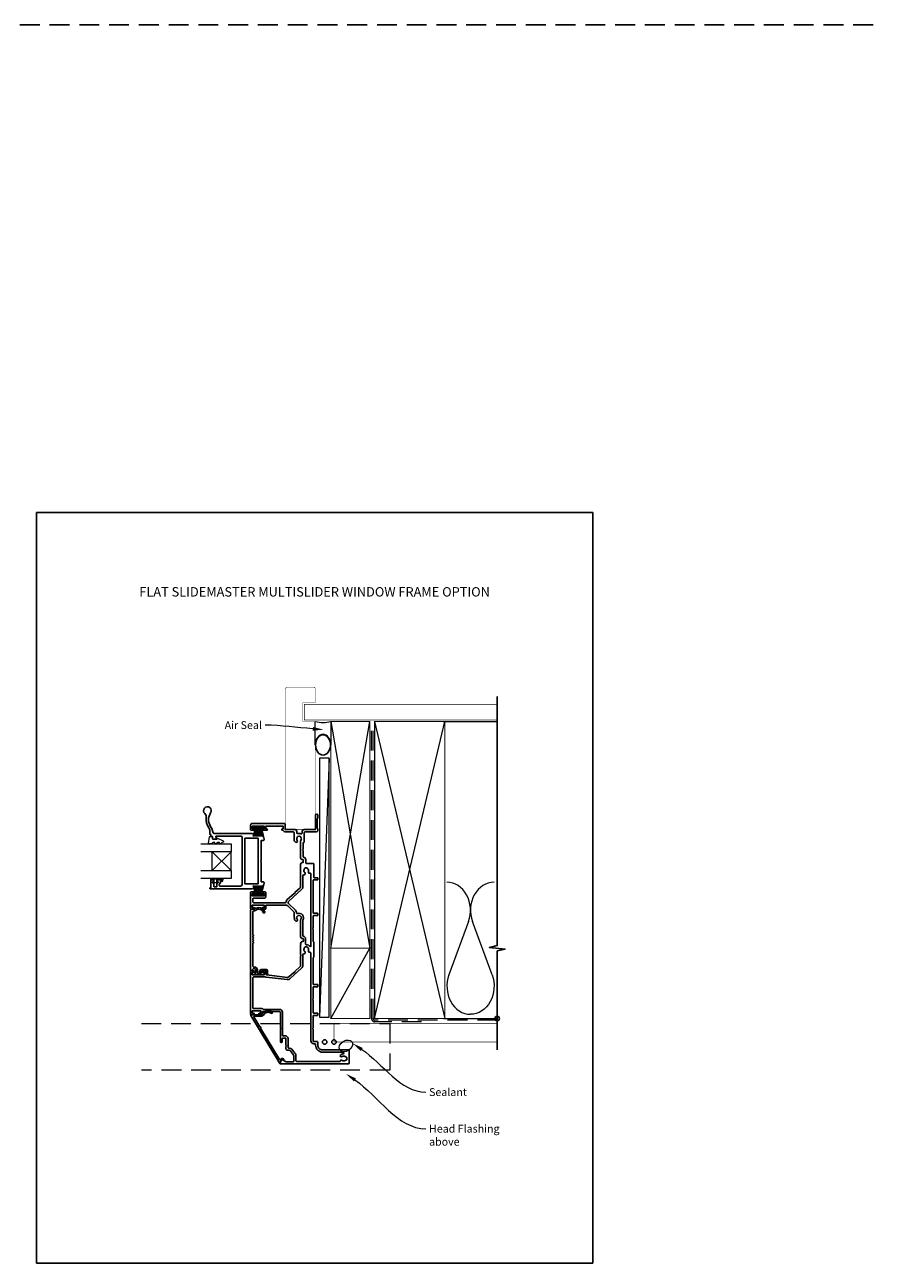
# Model space of a CAD drawing. Units: millimetres. Extents: x -161 to 2047, y -1602 to 568.
# Drawn here: x 1500 to 2047, y -1344 to -551 of the extents above; entities that cross this region are included whole.
import ezdxf
from ezdxf.enums import TextEntityAlignment as Align

# ---------------------------------------------------------------- set-up
doc = ezdxf.new("R2010")
doc.units = ezdxf.units.MM
doc.header["$MEASUREMENT"] = 0
doc.linetypes.add('DASHED', pattern=[19.05, 12.7, -6.35])
doc.layers.get('Defpoints').update_dxf_attribs({"color": 1})
doc.layers.add('02747$0$APL Joinery', color=2, linetype='Continuous')
doc.layers.add('APL Joinery', color=2, linetype='Continuous')
doc.styles.add('Arial-Bold', font='arialbd.ttf')
doc.styles.add('General notes', font='arial.ttf', dxfattribs={"height": 3.5})

# ---------------------------------------------------------------- blocks, each defined once
blk = doc.blocks.new('9010331')
at = {"layer": 'APL Joinery', "color": 252}
for p, q in [((-6.5, 3.29), (-0.75, 1.75)), ((-2.21, 2.14), (-6.5, 2.14)), ((-0.75, 1.3), (-6.5, 1.3)), ((-0.75, 0.46), (-6.5, 0.46)), ((-0.75, 3.45), (-0.75, -3.45)), ((-0.75, 3.45), (-0.25, 3.45)), ((-0.5, 3.45), (-0.5, -3.45)), ((-0.25, 3.45), (-0.25, -3.45)), ((-0.75, -0.46), (-6.5, -0.46)), ((-0.75, -1.3), (-6.5, -1.3)), ((-0.75, -1.75), (-6.5, -3.29)), ((-2.21, -2.14), (-6.5, -2.14)), ((-0.25, -3.45), (-0.75, -3.45))]:
    blk.add_line(p, q, dxfattribs=at)
blk = doc.blocks.new('sealant')
at = {"layer": 'APL Joinery', "color": 9, "lineweight": 20}
blk.add_lwpolyline([(-10.46, -7), (0, -7, -0.106806), (0, 0), (-10.46, 0)], format="xyb", dxfattribs=at)
at = {"layer": 'APL Joinery', "color": 9, "lineweight": 20, "extrusion": (0, 0, -1)}
blk.add_ellipse((-10.46, -3.5), major_axis=(4.77, 0), ratio=0.733157, start_param=-1.570796, end_param=1.570796, dxfattribs=at)
at = {"layer": 'APL Joinery', "color": 7, "lineweight": 25}
blk.add_ellipse((-10.46, -3.5), major_axis=(-4.56, 0), ratio=0.728665, dxfattribs=at)

msp = doc.modelspace()

# ---------------------------------------------------------------- linework, layer by layer
at = {"layer": '02747$0$APL Joinery'}
msp.add_lwpolyline([(1618.64, -1055.56, 2.21525), (1614.91, -1055.97, -0.248268), (1615.86, -1058.61, 0.192121), (1617.44, -1065.09, -0.155949), (1618.09, -1067.12), (1618.09, -1069, 0.414214), (1618.47, -1069.37), (1618.84, -1069.37), (1618.84, -1070.52, 0.414221), (1619.04, -1070.72), (1619.88, -1070.72), (1619.88, -1071.99, 0.364027), (1620.04, -1072.19), (1621.4, -1072.42), (1622.23, -1072.42, 0.493199), (1622.42, -1072.17), (1622.02, -1070.68, -0.49321), (1622.21, -1070.42), (1637.84, -1070.42, -0.414214), (1638.84, -1071.42), (1638.84, -1101.32, -0.41421), (1637.84, -1102.32), (1624.47, -1102.32, -0.414217), (1623.97, -1101.82), (1623.97, -1101.79, -0.227735), (1624.16, -1101.39, 0.227735), (1624.72, -1100.22), (1624.72, -1099.92, -0.414214), (1625.22, -1099.42), (1625.97, -1099.42, 0.414214), (1626.17, -1099.22), (1626.17, -1098.62, 0.414214), (1625.97, -1098.42), (1622.87, -1098.42, 0.414214), (1622.67, -1098.62), (1622.67, -1099.22, 0.414214), (1622.87, -1099.42), (1623.22, -1099.42, -0.414214), (1623.42, -1099.62), (1623.42, -1100.22, -0.414214), (1623.22, -1100.42), (1622.87, -1100.42, 0.414214), (1622.67, -1100.62), (1622.67, -1102.42, -0.414214), (1622.17, -1102.92), (1621.17, -1102.92, -0.414214), (1620.67, -1102.42), (1620.67, -1100.62, 0.414214), (1620.47, -1100.42), (1620.12, -1100.42, -0.414214), (1619.92, -1100.22), (1619.92, -1099.62, -0.414214), (1620.12, -1099.42), (1620.47, -1099.42, 0.414214), (1620.67, -1099.22), (1620.67, -1098.62, 0.414214), (1620.47, -1098.42), (1619.04, -1098.42, 0.414214), (1618.84, -1098.62), (1618.84, -1103.37), (1618.46, -1103.37, 1.000016), (1618.46, -1104.12), (1644.58, -1104.12, 0.049381), (1645.09, -1104.07), (1650.75, -1102.94, 0.357511), (1652.84, -1100.39), (1652.84, -1100.12, 0.419247), (1652.33, -1099.62), (1651.04, -1099.62), (1651.04, -1086.77), (1650.64, -1086.37), (1651.04, -1085.97), (1651.04, -1073.12), (1652.34, -1073.12, 0.414197), (1652.84, -1072.62), (1652.84, -1072.36, 0.357511), (1650.75, -1069.81), (1645.09, -1068.67, 0.051275), (1644.56, -1068.62), (1620.7, -1068.62, -0.324482), (1620.23, -1068.28), (1619.34, -1065.57, 0.075914), (1618.66, -1064.22, -0.317935)], format="xyb", close=True, dxfattribs=at)
msp.add_lwpolyline([(1649.04, -1100.97), (1640.64, -1100.97), (1640.64, -1071.77), (1649.04, -1071.77)], close=True, dxfattribs=at)
at = {"layer": 'APL Joinery', "color": 142, "linetype": 'DASHED'}
msp.add_line((-160.81, -551.34), (2047.19, -551.34), dxfattribs=at)
at = {"layer": 'APL Joinery', "color": 250, "lineweight": 5}
for p, q in [((1694.61, -1020.62), (1688.31, -1186.33)), ((1783.69, -1125.06), (1771.14, -1159.19)), ((1798.77, -1159.19), (1786.22, -1125.06))]:
    msp.add_line(p, q, dxfattribs=at)
at = {"layer": 'APL Joinery', "color": 8, "lineweight": 5}
for p, q in [((1631.73, -1080.42), (1619.73, -1092.42)), ((1631.73, -1092.42), (1619.73, -1080.42))]:
    msp.add_line(p, q, dxfattribs=at)
at = {"layer": 'APL Joinery', "color": 7, "lineweight": 20}
for p, q in [((1619.73, -1092.42), (1619.73, -1080.42)), ((1631.73, -1092.42), (1631.73, -1080.42))]:
    msp.add_line(p, q, dxfattribs=at)
at = {"layer": 'APL Joinery', "color": 7, "lineweight": 25, "const_width": 0.3}
msp.add_lwpolyline([(1685.61, -1066.02), (1685.61, -997.12), (1677.61, -997.12), (1677.61, -985.12), (1685.61, -985.12), (1685.61, -976.12, 0.414214), (1684.61, -975.12), (1667.61, -975.12, 0.414214), (1666.61, -976.12), (1666.61, -1066.02)], format="xyb", dxfattribs=at)
at = {"layer": 'APL Joinery', "color": 9, "ltscale": 0.7}
for points in [[(1802.04, -998.12), (1802.04, -981.12)], [(1802.04, -1187.12), (1802.04, -1143.87), (1807.04, -1142.62), (1797.04, -1141.62), (1802.04, -1140.37), (1802.04, -998.12)]]:
    msp.add_lwpolyline(points, dxfattribs=at)
at = {"layer": 'APL Joinery', "color": 7, "lineweight": 25}
for points, const_width in [([(1802.04, -986.12), (1678.61, -986.12), (1678.61, -996.12), (1802.04, -996.12)], 0.4), ([(1666.61, -1066.02), (1685.61, -1066.02)], 0.3)]:
    msp.add_lwpolyline(points, dxfattribs=dict(at, const_width=const_width))
at = {"layer": 'APL Joinery', "color": 7, "lineweight": 35, "const_width": 0.7}
for points in [[(1695.61, -1142.12), (1695.61, -997.12), (1720.61, -997.12), (1720.61, -1142.12)], [(1723.61, -1187.12), (1723.61, -997.12), (1768.61, -997.12), (1768.61, -1187.12)], [(1695.61, -1187.12), (1695.61, -1142.12), (1720.61, -1142.12), (1720.61, -1187.12)]]:
    msp.add_lwpolyline(points, close=True, dxfattribs=at)
at = {"layer": 'APL Joinery', "color": 250, "lineweight": 5}
for points in [[(1695.61, -1142.12), (1720.61, -997.12)], [(1695.61, -997.12), (1720.61, -1142.12)], [(1723.61, -1187.12), (1768.61, -997.12)], [(1723.61, -997.12), (1768.61, -1187.12)], [(1767.61, -997.12), (1802.04, -997.12)], [(1695.61, -1187.12), (1720.61, -1142.12)], [(1767.61, -1187.12), (1802.04, -1187.12)]]:
    msp.add_lwpolyline(points, dxfattribs=at)
at = {"layer": 'APL Joinery', "color": 7, "linetype": 'DASHED', "lineweight": 13}
msp.add_lwpolyline([(1753.61, -1189.12), (1723.61, -1189.12, -0.414214), (1721.61, -1187.12), (1721.61, -997.57)], format="xyb", dxfattribs=at)
at = {"layer": 'APL Joinery', "color": 8, "linetype": 'DASHED', "lineweight": 5}
msp.add_lwpolyline([(1802.04, -1188.12), (1723.61, -1188.12, -0.414214), (1722.61, -1187.12), (1722.61, -998.12)], format="xyb", dxfattribs=at)
at = {"layer": 'APL Joinery', "color": 7, "lineweight": 15}
msp.add_lwpolyline([(1688.31, -1020.62), (1688.31, -1186.33), (1694.61, -1186.33), (1694.61, -1020.62)], close=True, dxfattribs=at)
at = {"layer": 'APL Joinery', "lineweight": 25}
for points in [[(1672.71, -1074.14, 1), (1674.03, -1073.11, -0.344012), (1674.03, -1071.24, 0.113915), (1674.19, -1070.89, -0.234546), (1674.46, -1070.55, -0.223785), (1676, -1070.55, -0.234546), (1676.27, -1070.89, 0.113915), (1676.43, -1071.24, -0.344012), (1676.43, -1073.11, 0.137773), (1676.26, -1073.53), (1676.26, -1084.37, 0.414214), (1677.26, -1085.37), (1677.77, -1085.37, -0.414214), (1677.97, -1085.57), (1677.97, -1087.17, -0.414214), (1677.77, -1087.37), (1677.26, -1087.37, 0.414185), (1676.26, -1088.37), (1676.26, -1102.72, -0.210681), (1675.93, -1103.46), (1672.6, -1106.51), (1672.57, -1107.08), (1672.01, -1107.05), (1667.73, -1110.95, 0.18671), (1666.93, -1112.57, -0.38742), (1666.43, -1113.02), (1646.26, -1113.02, -0.414214), (1645.76, -1112.52), (1645.76, -1110.52, -0.414214), (1646.26, -1110.02), (1653.06, -1110.02, 0.414214), (1654.06, -1109.02), (1654.06, -1106.62, 0.414214), (1653.56, -1106.12), (1651.85, -1106.12, 1), (1651.87, -1107.12), (1652.96, -1107.12), (1652.96, -1108.62), (1645.26, -1108.62), (1645.26, -1107.12), (1646.36, -1107.12, 1), (1646.36, -1106.12), (1644.46, -1106.12, 0.414214), (1644.26, -1106.32), (1644.26, -1116.92, 0.414214), (1644.46, -1117.12), (1646.36, -1117.12, 1), (1646.36, -1116.12), (1645.26, -1116.12), (1645.26, -1114.62), (1652.96, -1114.62), (1652.96, -1116.12), (1651.87, -1116.12, 1), (1651.85, -1117.12), (1653.56, -1117.12, 0.414214), (1654.06, -1116.62), (1654.06, -1114.62), (1667.29, -1114.62, -0.198908), (1668, -1114.92), (1671.91, -1118.83, -0.198917), (1672.2, -1119.54), (1672.2, -1122.67, 0.170571), (1672.87, -1124.57, 1), (1674.04, -1123.63, -2.066), (1676.43, -1123.61, 0.137773), (1676.26, -1124.03), (1676.26, -1134.87, 0.414214), (1677.26, -1135.87), (1677.78, -1135.87, -0.414214), (1677.98, -1136.07), (1677.98, -1137.67, -0.414214), (1677.78, -1137.87), (1677.26, -1137.87, 0.414221), (1676.26, -1138.87), (1676.26, -1138.99), (1676.66, -1139.39), (1676.26, -1139.79), (1676.26, -1146.21), (1676.66, -1146.61), (1676.26, -1147.01), (1676.26, -1153.09, -0.210698), (1675.93, -1153.83), (1672.45, -1157.01), (1672.43, -1157.57), (1671.86, -1157.55), (1668.64, -1160.49, -0.217658), (1667.85, -1160.75), (1654.5, -1159.17, -0.380306), (1654.06, -1158.68), (1654.06, -1157.12, 0.414214), (1653.56, -1156.62), (1651.85, -1156.62, 1), (1651.87, -1157.62), (1652.96, -1157.62), (1652.96, -1159.12), (1645.26, -1159.12), (1645.26, -1157.62), (1646.36, -1157.62, 1), (1646.36, -1156.62), (1644.46, -1156.62, 0.414214), (1644.26, -1156.82), (1644.26, -1184.42, 0.414214), (1644.46, -1184.62), (1646.01, -1184.62, 1), (1646.01, -1183.62), (1645.26, -1183.62), (1645.26, -1182.12), (1650.76, -1182.12), (1650.76, -1183.62), (1650.02, -1183.62, 1), (1650, -1184.62), (1650.76, -1184.62, 0.414214), (1651.76, -1183.62), (1651.76, -1182.92, -0.414214), (1652.06, -1182.62), (1662.76, -1182.62, -0.414214), (1663.26, -1183.12), (1663.26, -1193.02), (1663.66, -1193.42), (1663.26, -1193.82), (1663.26, -1201.87, 1.003431), (1664.46, -1201.87), (1664.46, -1199.92, -0.414214), (1664.76, -1199.62), (1666.51, -1199.62, -0.414214), (1666.81, -1199.92), (1666.81, -1204.12), (1667.21, -1204.52), (1666.81, -1204.92), (1666.81, -1206.42, 0.414214), (1667.81, -1207.42), (1669.11, -1207.42, -0.226221), (1669.5, -1207.61), (1671.53, -1210.11, -0.171886), (1671.86, -1211.05), (1671.86, -1214.42, -0.414214), (1671.56, -1214.72), (1666.81, -1214.72, -0.131586), (1666.56, -1214.66), (1664.63, -1213.54, 0.339361), (1664.27, -1213.59), (1663.32, -1214.54, 0.198932), (1663.26, -1214.68), (1663.26, -1215.82, 0.414214), (1663.56, -1216.12), (1706.76, -1216.12, 0.414214), (1707.26, -1215.62), (1707.26, -1207.62, 0.414214), (1706.76, -1207.12), (1690.26, -1207.12, -0.414214), (1687.26, -1204.12), (1687.26, -1202.32, 0.414214), (1686.76, -1201.82), (1684.76, -1201.82, -0.414214), (1684.26, -1201.32), (1684.26, -1193.82), (1683.86, -1193.42), (1684.26, -1193.02), (1684.26, -1185.42, -0.414214), (1684.56, -1185.12), (1686.96, -1185.12, 0.414214), (1687.26, -1184.82), (1687.26, -1183.92, 0.414214), (1686.96, -1183.62), (1684.56, -1183.62, -0.414214), (1684.26, -1183.32), (1684.26, -1175.57), (1683.86, -1175.17), (1684.26, -1174.77), (1684.26, -1167.12, -0.414214), (1684.56, -1166.82), (1686.96, -1166.82, 0.414214), (1687.26, -1166.52), (1687.26, -1165.62, 0.414214), (1686.96, -1165.32), (1684.56, -1165.32, -0.414237), (1684.26, -1165.02), (1684.26, -1148.26, -0.364085), (1684.51, -1147.97, 0.364087), (1684.76, -1147.67), (1684.76, -1138.27, 0.365077), (1684.51, -1137.98, -0.365057), (1684.26, -1137.68), (1684.26, -1130), (1683.86, -1129.6), (1684.26, -1129.2), (1684.26, -1121.52, -0.414214), (1684.56, -1121.22), (1686.96, -1121.22, 0.414214), (1687.26, -1120.92), (1687.26, -1120.02, 0.414214), (1686.96, -1119.72), (1684.56, -1119.72, -0.414214), (1684.26, -1119.42), (1684.26, -1098.72, -0.414214), (1684.56, -1098.42), (1686.96, -1098.42, 0.414214), (1687.26, -1098.12), (1687.26, -1097.32, 0.414214), (1686.96, -1097.02), (1685.06, -1097.02, -0.414214), (1684.76, -1096.72), (1684.76, -1088.47, 0.414214), (1684.26, -1087.97), (1680.07, -1087.97, -0.414214), (1679.57, -1087.47), (1679.57, -1085.57, 0.372927), (1678.03, -1083.79, -0.372927), (1677.86, -1083.59), (1677.86, -1079.52), (1677.46, -1079.12), (1677.86, -1078.72), (1677.86, -1074.92, -0.325933), (1678.21, -1074.44, 0.325933), (1678.55, -1073.97), (1678.55, -1068.17, -0.414214), (1679.05, -1067.67), (1686.26, -1067.67, 0.414207), (1687.26, -1066.67), (1687.26, -1066, 0.198912), (1687.17, -1065.79), (1686.95, -1065.56, -0.198912), (1686.86, -1065.35), (1686.86, -1059.3, -0.198912), (1686.95, -1059.09), (1687.17, -1058.86, 0.198912), (1687.26, -1058.65), (1687.26, -1056.97, 1), (1685.86, -1056.97), (1685.86, -1065.97, -0.414207), (1685.56, -1066.27), (1678.55, -1066.27, 0.414214), (1677.15, -1067.67), (1677.15, -1068.44, -0.525402), (1676.48, -1068.9, 0.155828), (1674.35, -1068.79, -0.471189), (1673.72, -1068.33), (1673.72, -1067.27, 0.414206), (1672.72, -1066.27), (1666.66, -1066.27, -0.414206), (1666.36, -1065.97), (1666.36, -1062.97, 0.414213), (1665.66, -1062.27), (1645.26, -1062.27, 0.414214), (1644.26, -1063.27), (1644.26, -1066.42, 0.414214), (1644.46, -1066.62), (1646.36, -1066.62, 1), (1646.36, -1065.62), (1645.26, -1065.62), (1645.26, -1064.12), (1646.36, -1064.12, 0.201513), (1646.72, -1063.97), (1651.5, -1063.97, 0.201513), (1651.86, -1064.12), (1652.96, -1064.12), (1652.96, -1065.62), (1651.87, -1065.62, 1), (1651.85, -1066.62), (1654.56, -1066.62, 1), (1654.56, -1065.77), (1654.06, -1065.77), (1654.06, -1063.97), (1659.16, -1063.97, 0.577044), (1659.86, -1063.97), (1665.06, -1063.97), (1665.06, -1065.77), (1664.56, -1065.77, 1), (1664.56, -1066.62), (1664.77, -1066.62, -0.293233), (1665.23, -1066.92, 0.293226), (1666.41, -1067.67), (1671.53, -1067.67, -0.414206), (1672.03, -1068.17), (1672.03, -1072.17, 0.167197)], [(1678.41, -1095.2, 0.719683), (1678.91, -1093.69, -0.344012), (1678.43, -1091.88, 0.113915), (1678.49, -1091.51, -0.234546), (1678.67, -1091.1, -0.223785), (1680.15, -1090.7, -0.234546), (1680.51, -1090.97, 0.113915), (1680.75, -1091.26, -0.344012), (1681.24, -1093.07, 0.626799), (1682.23, -1094.2, -0.495046), (1682.86, -1094.69), (1682.86, -1140.9, -0.718618), (1682.32, -1141.08, 0.238931), (1679.78, -1139.85, -0.419049), (1679.38, -1139.45), (1679.38, -1136.07, 0.372927), (1678, -1134.49, -0.372927), (1677.66, -1134.09), (1677.66, -1124.42, -0.138975), (1677.72, -1124.21, 0.721707), (1674.15, -1119.95, -0.534765), (1673.6, -1119.58, 0.203094), (1672.9, -1117.84), (1668.49, -1113.43, -0.427543), (1668.52, -1112.13), (1676.95, -1104.43, 0.210699), (1677.76, -1102.59), (1677.76, -1095.7, -0.414205), (1678.26, -1095.2)], [(1652.32, -1119.27, 1), (1653.28, -1118.98, 0.545809), (1646.81, -1117.13), (1644.74, -1117.13, 0.414214), (1644.24, -1117.63), (1644.24, -1156.38, 0.668179), (1644.67, -1156.55), (1645.9, -1155.32, -0.198912), (1646.26, -1155.18), (1646.64, -1155.18, -0.391837), (1647.63, -1156.1, -0.156728), (1647.12, -1158.24, 0.584457), (1647.55, -1159), (1649.46, -1159, 0.326607), (1650.89, -1157.96, 0.090318), (1650.99, -1157.15, -0.429598), (1651.49, -1156.63), (1654.04, -1156.63), (1654.04, -1158.63, 1), (1655.04, -1158.63), (1655.04, -1156.63, 0.414214), (1654.04, -1155.63), (1651.49, -1155.63, 0.429598), (1649.99, -1157.2, -0.090318), (1649.93, -1157.65, -0.326607), (1649.46, -1158), (1649.02, -1158, -0.480965), (1648.53, -1157.39, 0.074995), (1648.63, -1156.02, 0.391837), (1646.64, -1154.18), (1646.24, -1154.18, -0.414214), (1645.74, -1153.68), (1645.74, -1138.9, 1), (1645.74, -1138.1), (1645.74, -1137.4, 1), (1645.74, -1136.6), (1645.74, -1135.9, 1), (1645.74, -1135.1), (1645.74, -1134.4, 1), (1645.74, -1133.6), (1645.74, -1118.63, -0.414214), (1646.24, -1118.13), (1646.81, -1118.13, 0.18191), (1647.47, -1117.88, -0.545809)], [(1678.91, -1144.19, -0.344012), (1678.43, -1142.38, 0.113915), (1678.49, -1142.01, -0.234546), (1678.67, -1141.6, -0.223785), (1680.15, -1141.2, -0.234546), (1680.51, -1141.47, 0.113915), (1680.75, -1141.76, -0.344012), (1681.24, -1143.57, 0.600135), (1682.17, -1144.72, -0.471151), (1682.76, -1145.21), (1682.76, -1201.32, 0.414214), (1684.76, -1203.32), (1685.56, -1203.32, -0.414214), (1685.86, -1203.62), (1685.86, -1204.12, 0.414214), (1690.36, -1208.62), (1703.42, -1208.62, -0.962005), (1703.52, -1209.68, 0.168283), (1701.72, -1210.48, 0.858739), (1702.81, -1211.49, -0.352819), (1704.72, -1211.49, 0.184068), (1705.23, -1211.65, -0.431196), (1705.76, -1212.15), (1705.76, -1213.44, -0.495641), (1705.38, -1213.73, 0.24139), (1704.72, -1213.86, -0.352396), (1702.81, -1213.86, 0.544178), (1701.63, -1214.25, -0.341361), (1701.15, -1214.62), (1673.76, -1214.62, -0.414214), (1673.26, -1214.12), (1673.26, -1211.05, 0.171886), (1672.61, -1209.23), (1670.59, -1206.73, 0.226221), (1669.11, -1206.02), (1668.51, -1206.02, -0.414214), (1668.21, -1205.72), (1668.21, -1199.92, 0.414214), (1666.51, -1198.22), (1664.96, -1198.22, -0.414214), (1664.66, -1197.92), (1664.66, -1183.12, 0.414214), (1662.76, -1181.22), (1652.53, -1181.22, -0.267949), (1652.09, -1180.97, 0.267949), (1651.66, -1180.72), (1646.16, -1180.72, -0.414214), (1645.66, -1180.22), (1645.66, -1161.02, -0.414214), (1646.16, -1160.52), (1653.69, -1160.52, -0.029293), (1654.27, -1160.56), (1667.69, -1162.14, 0.217658), (1669.59, -1161.52), (1676.88, -1154.87, 0.211082), (1677.66, -1153.09), (1677.66, -1146.2, -0.414205), (1678.16, -1145.7), (1678.41, -1145.7, 0.719683)], [(1644.4, -1185.07, -0.582665), (1644.61, -1184.69), (1651.11, -1184.69, 0.278118), (1651.55, -1184.43, -0.455368), (1657.94, -1182.93, -1), (1657.35, -1183.74, 0.455368), (1652.43, -1184.89, -0.278118), (1651.11, -1185.69), (1646.61, -1185.69, 0.582665), (1646.39, -1186.07), (1650.23, -1192.48, -1), (1650.64, -1193.16), (1662.68, -1213.27, 0.488211), (1663.46, -1213.36), (1664.14, -1212.68, -0.339656), (1664.74, -1212.61), (1665.41, -1212.99, -1), (1665.05, -1213.6), (1664.52, -1213.29), (1663.26, -1214.55), (1663.26, -1215.86, -0.761028), (1662.89, -1215.96)]]:
    msp.add_lwpolyline(points, format="xyb", close=True, dxfattribs=at)
at = {"layer": 'APL Joinery', "color": 7, "lineweight": 20}
for points in [[(1612.47, -1075.42), (1631.73, -1075.42), (1631.73, -1080.42), (1612.47, -1080.42)], [(1612.47, -1092.42), (1631.73, -1092.42), (1631.73, -1097.42), (1612.47, -1097.42)]]:
    msp.add_lwpolyline(points, dxfattribs=at)
at = {"layer": 'APL Joinery', "color": 252, "lineweight": 20}
msp.add_lwpolyline([(1620.15, -1074.42, 0.209102), (1619.97, -1074.5), (1619.26, -1075.26, -0.209102), (1618.9, -1075.42), (1617.47, -1075.42, -0.460762), (1617.23, -1075.13), (1617.88, -1070.93, -0.394143), (1618.15, -1070.72), (1619.88, -1070.87), (1619.88, -1072.42), (1622.78, -1072.42), (1622.78, -1071.92, -0.548683), (1623.13, -1071.69), (1626.76, -1073.39, -0.620757), (1626.78, -1074.18), (1626.07, -1074.55, -0.076756), (1624.91, -1075.37, -0.115673), (1624.69, -1075.42), (1624.13, -1075.42, -0.700996), (1624.01, -1075.06, 0.090479), (1624.3, -1074.72, 0.574104), (1624.12, -1074.42), (1623.52, -1074.42, 0.197721), (1623.17, -1074.56, -0.081084), (1622.04, -1075.37, -0.114797), (1621.82, -1075.42), (1621.21, -1075.42, -0.723229), (1621.09, -1075.06, 0.088694), (1621.4, -1074.73, 0.596286), (1621.23, -1074.42), (1620.15, -1074.42)], format="xyb", dxfattribs=at)
msp.add_lwpolyline([(1626.42, -1097.67), (1626.42, -1098.42), (1622.41, -1098.42), (1622.41, -1099.62), (1623.16, -1099.62), (1623.16, -1100.22), (1620.06, -1100.22), (1620.06, -1099.62), (1620.81, -1099.62), (1620.81, -1098.42), (1618.86, -1098.42), (1618.86, -1097.67, -1), (1619.36, -1097.67), (1622.41, -1097.67, -1), (1622.91, -1097.67), (1623.58, -1097.67, -1), (1624.08, -1097.67), (1624.75, -1097.67, -1), (1625.25, -1097.67), (1625.92, -1097.67, -1)], format="xyb", close=True, dxfattribs=at)
at = {"layer": 'APL Joinery', "color": 9}
msp.add_lwpolyline([(1802.04, -1187.12), (1802.04, -1207.12)], dxfattribs=at)
at = {"layer": 'APL Joinery', "color": 8, "linetype": 'DASHED', "lineweight": 5}
msp.add_lwpolyline([(1574.33, -1190.32), (1733.26, -1190.32), (1733.26, -1220.12), (1574.33, -1220.12)], dxfattribs=at)
at = {"layer": 'APL Joinery', "color": 7, "const_width": 0.5}
msp.add_lwpolyline([(1802.04, -1190.12), (1697.61, -1190.12), (1697.61, -1202.12), (1802.04, -1202.12)], dxfattribs=at)
at = {"layer": 'APL Joinery', "color": 250, "lineweight": 5}
for centre, start_param, end_param in [((1769.87, -1117.85), 1.158004, 3.141593), ((1800.04, -1117.85), 3.141593, 5.125182), ((1784.96, -1166.4), 4.299595, 6.283185)]:
    msp.add_ellipse(centre, major_axis=(0, -17.97), ratio=0.839632, start_param=start_param, end_param=end_param, dxfattribs=at)
at = {"layer": 'APL Joinery', "color": 250, "lineweight": 5, "extrusion": (0, 0, -1)}
msp.add_ellipse((1784.96, -1166.4), major_axis=(0, -17.97), ratio=0.839632, start_param=4.299595, end_param=6.283185, dxfattribs=at)
at = {"layer": 'APL Joinery', "color": 7, "lineweight": 9}
msp.add_ellipse((1705.24, -1204.61), major_axis=(-3.98, -2.47), ratio=0.710859, dxfattribs=at)
at = {"layer": 'APL Joinery', "color": 0, "linetype": 'ByBlock', "lineweight": 13}
for points, start_tangent, end_tangent in [([(1684.03, -1001.75), (1653.61, -999.43)], (-0.997101, 0.076086), (-1, 0)), ([(1715.38, -1206.9), (1756.44, -1234.22)], (0.83266, -0.553785), (1, 0)), ([(1711.02, -1226.41), (1756.44, -1257.62)], (0.82426, -0.566212), (1, 0))]:
    msp.add_spline(points, degree=3, dxfattribs=dict(at, start_tangent=start_tangent, end_tangent=end_tangent))
at = {"layer": 'APL Joinery', "color": 0}
for points in [[(1684.12, -1000.59), (1691.01, -1002.29), (1683.94, -1002.92)], [(1714.73, -1207.87), (1709.55, -1203.03), (1716.02, -1205.93)], [(1710.36, -1227.37), (1705.25, -1222.45), (1711.68, -1225.45)]]:
    msp.add_solid(points, dxfattribs=at)
at = {"layer": 'Defpoints', "color": 8}
for p, q in [((1863.19, -863.36), (1507.19, -863.36)), ((1507.19, -863.36), (1507.19, -1343.64)), ((1863.19, -1343.64), (1863.19, -863.36)), ((1507.19, -1343.64), (1863.19, -1343.64))]:
    msp.add_line(p, q, dxfattribs=at)
at = {"layer": 'Defpoints', "color": 1}
msp.add_circle((1802.04, -1187.12), 1.43, dxfattribs=at)
at = {"layer": 'Defpoints'}
for centre in [(1691.61, -1202.12), (1697.61, -1202.12)]:
    msp.add_circle(centre, 1.43, dxfattribs=at)

# ---------------------------------------------------------------- block references
at = {"layer": 'APL Joinery', "xscale": -1.428748961920529, "yscale": 1.428748961920529, "zscale": 1.428748961920529, "rotation": 270}
msp.add_blockref('sealant', (1695.61, -997.12), dxfattribs=at)
at = {"layer": 'APL Joinery', "xscale": -1, "rotation": 270}
msp.add_blockref('9010331', (1649.23, -1064.12), dxfattribs=at)
at = {"layer": 'APL Joinery', "lineweight": 25, "rotation": 270}
msp.add_blockref('9010331', (1649.23, -1108.5), dxfattribs=at)

# ---------------------------------------------------------------- texts
at = {"layer": 'APL Joinery', "color": 7, "style": 'Arial-Bold'}
msp.add_text('FLAT SLIDEMASTER MULTISLIDER WINDOW FRAME OPTION', height=6, dxfattribs=at).set_placement((1685.19, -914.12), align=Align.MIDDLE_CENTER)
at = {"layer": 'APL Joinery', "color": 3, "char_height": 5, "attachment_point": 1, "style": 'General notes'}
for s, insert, width in [('{\\C0;Air Seal}', (1627.64, -996.89), 38.3679), ('{\\C0;Sealant}', (1758.44, -1231.67), 26.488), ('{\\C7;Head Flashing above}', (1758.44, -1255.07), 45.5886)]:
    msp.add_mtext(s, dxfattribs=dict(at, insert=insert, width=width))

doc.saveas('drawing.dxf')
